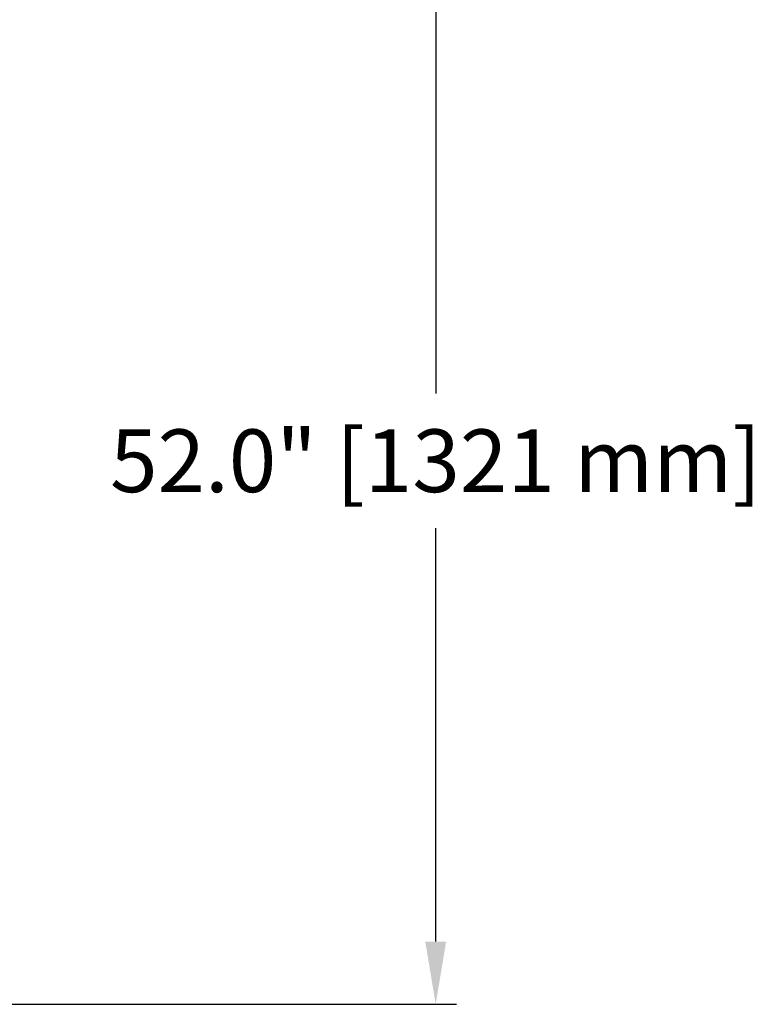
# Model space of a CAD drawing. Extents: x 735 to 1066, y 270 to 475.
# Drawn here: x 1031 to 1066, y 398 to 445 of the extents above; entities that cross this region are included whole.
import ezdxf

# ---------------------------------------------------------------- set-up
doc = ezdxf.new("R2010")
doc.units = 0
doc.header["$MEASUREMENT"] = 0
doc.layers.get('0').update_dxf_attribs({"linetype": 'CONTINUOUS'})
doc.layers.get('DEFPOINTS').update_dxf_attribs({"linetype": 'CONTINUOUS'})
doc.styles.add('CULTEC', font='arial.ttf')
doc.dimstyles.new('CULTEC_M-I', dxfattribs={"dimtxt": 1.75, "dimasz": 2, "dimexe": 1, "dimexo": 0.75, "dimgap": 1.3, "dimtad": 0, "dimtih": 1, "dimtoh": 1, "dimdec": 1, "dimzin": 0, "dimtxsty": 'CULTEC', "dimcen": 0.09, "dimazin": 3, "dimtfac": 1, "dimtdec": 1, "dimtix": 1, "dimtofl": 0, "dimtmove": 0, "dimatfit": 3, "dimtolj": 1, "dimtzin": 0})

# ---------------------------------------------------------------- blocks, each defined once
blk = doc.blocks.new('*D4')
at = {"color": 0}
for p, q in [((1028.411, 449.871), (1051.774, 449.871)), ((1050.774, 446.871), (1050.774, 427.093)), ((1050.774, 400.871), (1050.774, 420.648)), ((1028.411, 397.871), (1051.774, 397.871))]:
    blk.add_line(p, q, dxfattribs=at)
for points in [[(1050.274, 446.871), (1051.274, 446.871), (1050.774, 449.871)], [(1050.274, 400.871), (1051.274, 400.871), (1050.774, 397.871)]]:
    blk.add_solid(points, dxfattribs=at)
at = {"layer": 'DEFPOINTS', "color": 0}
for p in [(1027.661, 449.871), (1027.661, 397.871), (1050.774, 397.871)]:
    blk.add_point(p, dxfattribs=at)
at = {"color": 0, "insert": (1050.774, 423.871), "char_height": 3, "attachment_point": 5, "style": 'CULTEC'}
blk.add_mtext('\\A1;52.0" [1321 mm]', dxfattribs=at)

msp = doc.modelspace()

# ---------------------------------------------------------------- dimensions: what is measured, and where the dimension line sits
dim = msp.add_linear_dim(base=(1050.774, 397.871), p1=(1027.661, 449.871), p2=(1027.661, 397.871), angle=90, dimstyle='CULTEC_M-I', override={"dimtxt": 3, "dimasz": 3, "dimpost": '"'})
dim.commit()
dim.dimension.update_dxf_attribs({"geometry": '*D4', "text_midpoint": (1050.774, 423.871)})

doc.saveas('drawing.dxf')
